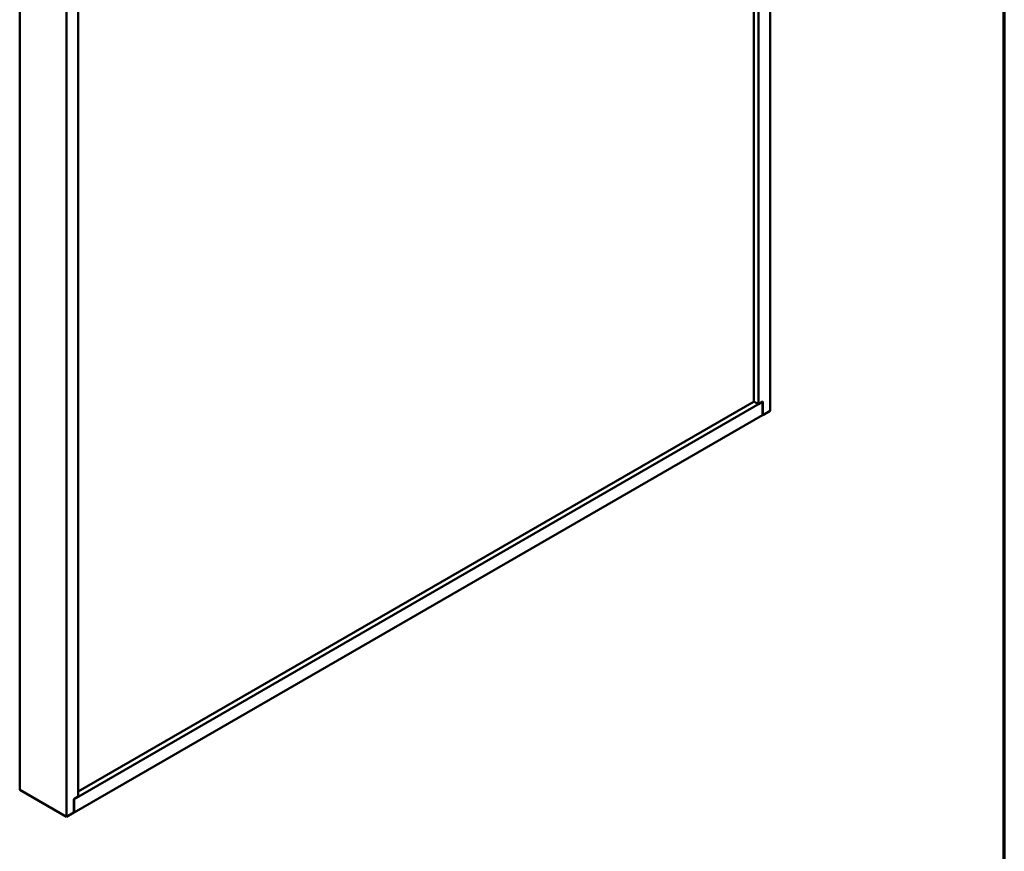
# Model space of a CAD drawing. Units: inches. Extents: x 0.6 to 33.4, y 0.6 to 21.4.
# Drawn here: x 27.5 to 33.4, y 7.9 to 12.9 of the extents above; entities that cross this region are included whole.
import ezdxf

# ---------------------------------------------------------------- set-up
doc = ezdxf.new("R2010")
doc.units = ezdxf.units.IN
doc.header["$LTSCALE"] = 2
doc.header["$MEASUREMENT"] = 0
doc.layers.get('0').update_dxf_attribs({"lineweight": 13})
doc.layers.add('Border (ANSI)', color=7, linetype='Continuous', lineweight=70)
doc.layers.add('Visible (ANSI)', color=7, linetype='Continuous', lineweight=50)

# ---------------------------------------------------------------- blocks, each defined once
blk = doc.blocks.new('Borders ATAS Border - Note')
at = {"layer": 'Border (ANSI)'}
blk.add_line((16.7, 0.3), (16.7, 10.7), dxfattribs=at)

msp = doc.modelspace()

# ---------------------------------------------------------------- linework, layer by layer
at = {"layer": 'Visible (ANSI)'}
for p, q in [((31.98761, 15.46662), (31.98761, 10.54611)), ((31.89038, 15.41018), (31.89038, 10.60224)), ((31.91689, 10.58693), (31.91689, 15.42468)), ((27.46212, 13.26096), (27.46212, 8.25992)), ((27.74496, 8.09662), (27.74496, 13.09766)), ((27.81568, 13.05684), (27.81568, 8.21909)), ((27.78987, 8.20338), (31.9427, 10.60102)), ((31.89109, 10.60183), (27.81568, 8.2489)), ((31.91689, 10.58693), (31.89038, 10.60224)), ((31.94341, 10.60224), (31.91689, 10.58693)), ((31.9427, 10.60102), (31.942, 10.60143)), ((31.9427, 10.60102), (31.9427, 10.52018)), ((31.94341, 10.52059), (31.94341, 10.60224)), ((31.9427, 10.52018), (27.78987, 8.12254)), ((31.94341, 10.52059), (31.9427, 10.521)), ((31.98761, 10.54611), (31.94341, 10.52059)), ((27.74496, 8.09662), (27.46212, 8.25992)), ((27.81568, 8.21909), (27.78916, 8.20378)), ((27.78916, 8.20378), (27.78916, 8.12213)), ((27.78987, 8.20338), (27.78916, 8.20378)), ((27.78987, 8.12254), (27.78987, 8.20338)), ((27.78916, 8.12213), (27.74496, 8.09662)), ((27.78987, 8.12254), (27.78916, 8.12295))]:
    msp.add_line(p, q, dxfattribs=at)

# ---------------------------------------------------------------- block references
at = {"xscale": 2, "yscale": 2, "zscale": 2}
msp.add_blockref('Borders ATAS Border - Note', (0, 0), dxfattribs=at)

doc.saveas('drawing.dxf')
